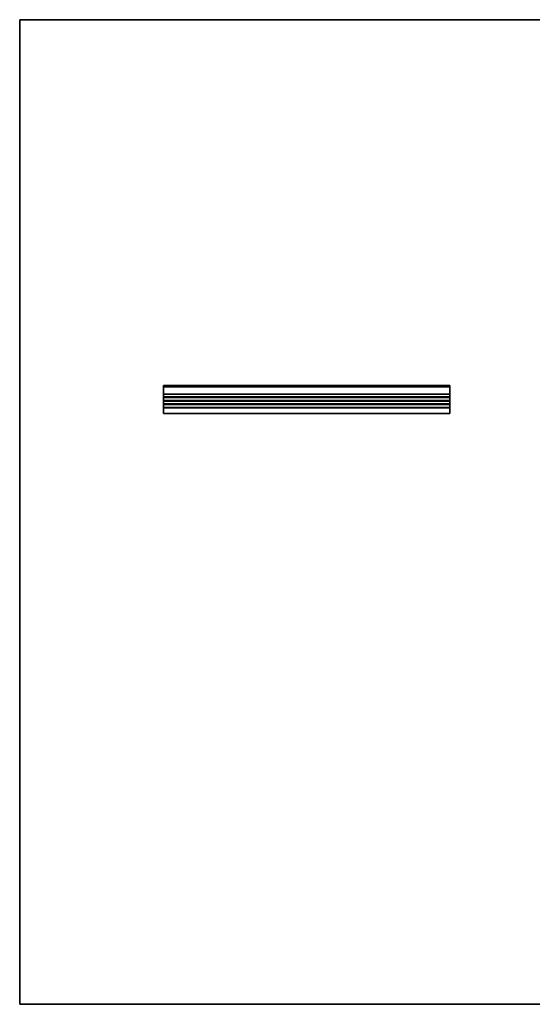
# Model space of a CAD drawing. Units: millimetres. Extents: x 0 to 7554, y 0 to 1124.
# Drawn here: x 4376 to 4961, y 0 to 1124 of the extents above; entities that cross this region are included whole.
import ezdxf

# ---------------------------------------------------------------- set-up
doc = ezdxf.new("R2010")
doc.units = ezdxf.units.MM
for name, color, linetype, lineweight in [('Border (ISO)', 7, 'Continuous', 35), ('Visible (ISO)', 7, 'Continuous', 35), ('Visible Narrow (ISO)', 7, 'Continuous', 25)]:
    doc.layers.add(name, color=color, linetype=linetype, lineweight=lineweight)

# ---------------------------------------------------------------- blocks, each defined once
blk = doc.blocks.new('図面枠 tk図枠')
at = {"layer": 'Border (ISO)'}
for p, q in [((14.5, 289), (14.5, 8)), ((14.5, 289), (405.5, 289)), ((14.5, 8), (405.5, 8))]:
    blk.add_line(p, q, dxfattribs=at)

msp = doc.modelspace()

# ---------------------------------------------------------------- linework, layer by layer
at = {"layer": 'Visible (ISO)'}
for p, q in [((4867, 706.357), (4540, 706.357)), ((4540, 706.357), (4540, 706.0961)), ((4540, 704.9691), (4540, 706.0961)), ((4540, 704.9691), (4540, 704.6221)), ((4540, 696.592), (4540, 704.6221)), ((4867, 706.0961), (4867, 706.357)), ((4867, 706.0961), (4867, 704.9691)), ((4867, 704.6221), (4867, 704.9691)), ((4867, 704.6221), (4867, 696.592)), ((4540, 696.592), (4540, 696.245)), ((4540, 693.4691), (4540, 696.245)), ((4540, 693.4691), (4540, 693.1221)), ((4540, 692.592), (4540, 693.1221)), ((4540, 692.592), (4540, 692.245)), ((4540, 689.4691), (4540, 692.245)), ((4540, 689.4691), (4540, 689.1221)), ((4540, 688.592), (4540, 689.1221)), ((4540, 688.592), (4540, 688.245)), ((4540, 685.4691), (4540, 688.245)), ((4867, 696.245), (4867, 696.592)), ((4867, 696.245), (4867, 693.4691)), ((4867, 693.1221), (4867, 693.4691)), ((4867, 693.1221), (4867, 692.592)), ((4867, 692.245), (4867, 692.592)), ((4867, 692.245), (4867, 689.4691)), ((4867, 689.1221), (4867, 689.4691)), ((4867, 689.1221), (4867, 688.592)), ((4867, 688.245), (4867, 688.592)), ((4867, 688.245), (4867, 685.4691)), ((4540, 685.4691), (4540, 685.1221)), ((4540, 684.592), (4540, 685.1221)), ((4540, 684.592), (4540, 684.245)), ((4540, 681.4691), (4540, 684.245)), ((4540, 681.4691), (4540, 681.1221)), ((4540, 680.357), (4540, 681.1221)), ((4540, 680.357), (4540, 674.357)), ((4867, 685.1221), (4867, 685.4691)), ((4867, 685.1221), (4867, 684.592)), ((4867, 684.245), (4867, 684.592)), ((4867, 684.245), (4867, 681.4691)), ((4867, 681.1221), (4867, 681.4691)), ((4867, 681.1221), (4867, 680.357)), ((4867, 674.357), (4867, 680.357)), ((4867, 674.357), (4540, 674.357))]:
    msp.add_line(p, q, dxfattribs=at)
at = {"layer": 'Visible Narrow (ISO)'}
for p, q in [((4867, 706.0961), (4540, 706.0961)), ((4867, 704.9691), (4540, 704.9691)), ((4867, 704.6221), (4540, 704.6221)), ((4867, 696.592), (4540, 696.592)), ((4867, 696.245), (4540, 696.245)), ((4867, 693.4691), (4540, 693.4691)), ((4867, 693.1221), (4540, 693.1221)), ((4867, 692.592), (4540, 692.592)), ((4867, 692.245), (4540, 692.245)), ((4867, 689.4691), (4540, 689.4691)), ((4867, 689.1221), (4540, 689.1221)), ((4867, 688.592), (4540, 688.592)), ((4867, 688.245), (4540, 688.245)), ((4867, 685.4691), (4540, 685.4691)), ((4867, 685.1221), (4540, 685.1221)), ((4867, 684.592), (4540, 684.592)), ((4867, 684.245), (4540, 684.245)), ((4867, 681.4691), (4540, 681.4691)), ((4867, 681.1221), (4540, 681.1221)), ((4867, 680.357), (4540, 680.357))]:
    msp.add_line(p, q, dxfattribs=at)

# ---------------------------------------------------------------- block references
at = {"xscale": 4, "yscale": 4, "zscale": 4}
msp.add_blockref('図面枠 tk図枠', (4318, -32), dxfattribs=at)

doc.saveas('drawing.dxf')
